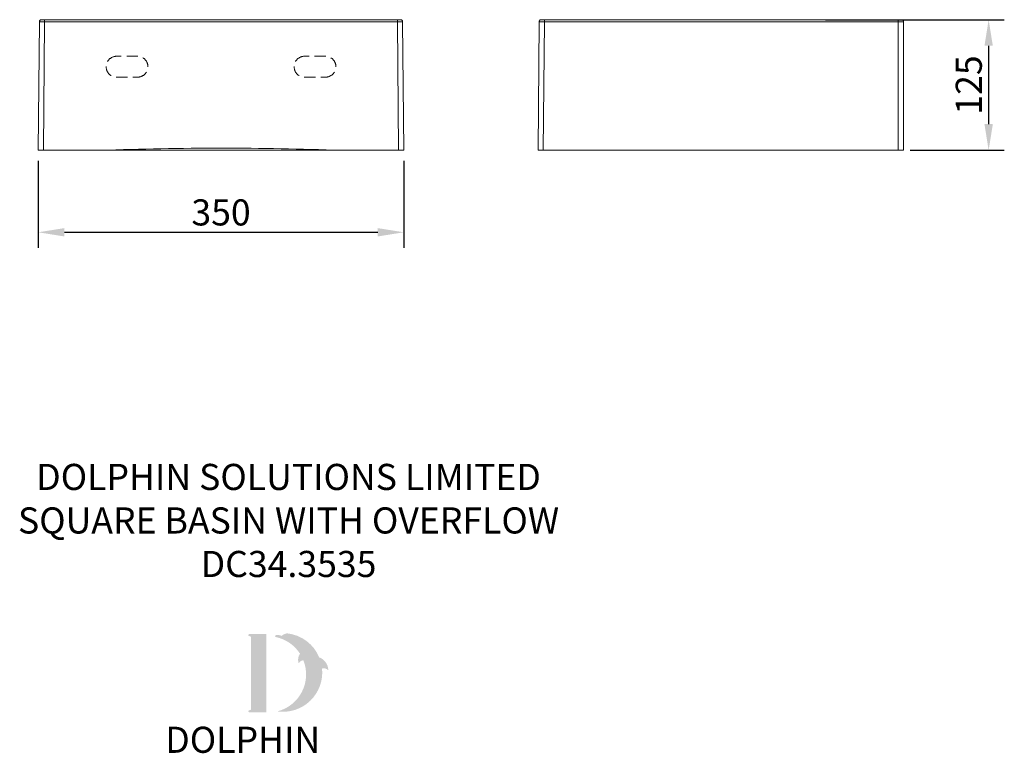
# Model space of a CAD drawing. Units: millimetres. Extents: x 13 to 1171, y -1309 to 41.
# Drawn here: x 228 to 1171, y -1309 to -607 of the extents above; entities that cross this region are included whole.
import ezdxf

# ---------------------------------------------------------------- set-up
doc = ezdxf.new("R2010")
doc.units = ezdxf.units.MM
doc.header["$LTSCALE"] = 32.67
doc.header["$PDMODE"] = 3
doc.header["$PDSIZE"] = 1
doc.linetypes.add('HIDDEN2', pattern=[4.7625, 3.175, -1.5875])
doc.layers.get('0').update_dxf_attribs({"linetype": 'CONTINUOUS'})
doc.layers.get('Defpoints').update_dxf_attribs({"linetype": 'CONTINUOUS'})
doc.layers.add('DETAIL', color=2, linetype='CONTINUOUS', lineweight=18)
doc.layers.add('NEW LOGO', color=7, linetype='CONTINUOUS')
doc.layers.add('TEXT', color=7, linetype='CONTINUOUS')
doc.styles.add('FASTRACK', font='arial.ttf', dxfattribs={"height": 10})
doc.styles.get("Standard").update_dxf_attribs({"font": 'arial.ttf'})
doc.dimstyles.get("Standard").update_dxf_attribs({"dimscale": 10, "dimtxt": 2.5, "dimasz": 2.5, "dimexe": 1.5, "dimexo": 1, "dimtad": 1, "dimdsep": 46, "dimtxsty": 'Standard', "dimblk": '_FILLED', "dimcen": 0.09, "dimadec": 0, "dimazin": 0, "dimtp": 0.01, "dimtm": 0.01, "dimtfac": 1, "dimtdec": 0, "dimtofl": 0, "dimtmove": 0, "dimatfit": 3, "dimldrblk": '_FILLED', "dimfxl": 1, "dimtolj": 1, "dimarcsym": 0})

# ---------------------------------------------------------------- blocks, each defined once
blk = doc.blocks.new('_FILLED')
at = {"color": 0, "linetype": 'ByBlock'}
blk.add_solid([(0, 0), (-1, 0.16), (-1, -0.16)], dxfattribs=at)
blk = doc.blocks.new('*D27')
at = {"color": 0, "lineweight": -2, "transparency": 16777216}
for p, q in [((246.17, -741.58), (246.17, -825.09)), ((596.17, -741.58), (596.17, -825.09)), ((271.17, -810.09), (571.17, -810.09))]:
    blk.add_line(p, q, dxfattribs=at)
at = {"layer": 'Defpoints', "color": 0, "transparency": 16777216}
for p in [(246.17, -731.58), (596.17, -731.58), (596.17, -810.09)]:
    blk.add_point(p, dxfattribs=at)
at = {"color": 0, "lineweight": -2, "transparency": 16777216, "xscale": 25, "yscale": 25, "zscale": 25, "rotation": 180}
blk.add_blockref('_FILLED', (246.17, -810.09), dxfattribs=at)
at = {"color": 0, "lineweight": -2, "transparency": 16777216, "xscale": 25, "yscale": 25, "zscale": 25}
blk.add_blockref('_FILLED', (596.17, -810.09), dxfattribs=at)
at = {"color": 0, "transparency": 16777216, "insert": (421.17, -791.06), "char_height": 25, "attachment_point": 5}
blk.add_mtext('\\A1;350', dxfattribs=at)
blk = doc.blocks.new('*D34')
at = {"color": 0, "lineweight": -2, "transparency": 16777216}
for p, q in [((1000.07, -606.58), (1171.26, -606.58)), ((1156.26, -631.58), (1156.26, -706.58)), ((1081, -731.58), (1171.26, -731.58))]:
    blk.add_line(p, q, dxfattribs=at)
at = {"layer": 'Defpoints', "color": 0, "transparency": 16777216}
for p in [(990.07, -606.58), (1071, -731.58), (1156.26, -731.58)]:
    blk.add_point(p, dxfattribs=at)
at = {"color": 0, "lineweight": -2, "transparency": 16777216, "xscale": 25, "yscale": 25, "zscale": 25}
for p, rotation in [((1156.26, -606.58), 90), ((1156.26, -731.58), 270)]:
    blk.add_blockref('_FILLED', p, dxfattribs=dict(at, rotation=rotation))
at = {"color": 0, "transparency": 16777216, "insert": (1137.24, -669.08), "char_height": 25, "attachment_point": 5, "rotation": 90}
blk.add_mtext('\\A1;125', dxfattribs=at)
blk = doc.blocks.new('DC34.3535_Front')
at = {"layer": 'DETAIL'}
for p, q in [((-168.93, -2), (-168.93, 0)), ((-168.93, 0), (168.93, 0)), ((168.93, 0), (168.93, -2)), ((-175, -125), (-173.93, -1.98)), ((-170, -125), (-168.93, -2)), ((-168.93, -2), (168.93, -2)), ((168.93, -2), (170, -125)), ((173.93, -1.98), (173.77, -1.98)), ((173.93, -1.98), (175, -125)), ((-175, -125), (175, -125)), ((-50.26, -125.04), (-50.25, -125)), ((-43.42, -125), (-43.42, -125)), ((-42.28, -125.08), (-42.26, -125)), ((-25.65, -125), (-25.65, -125)), ((25.65, -125), (25.65, -125)), ((42.26, -125), (42.28, -125.08)), ((43.42, -125), (43.42, -125)), ((50.25, -125), (50.26, -125.04))]:
    blk.add_line(p, q, dxfattribs=at)
at = {"layer": 'DETAIL', "linetype": 'HIDDEN2', "ltscale": 0.1}
for p, q in [((-80, -35), (-100, -35)), ((100, -35), (80, -35)), ((-100, -55), (-80, -55)), ((80, -55), (100, -55))]:
    blk.add_line(p, q, dxfattribs=at)
at = {"layer": 'DETAIL', "flags": 128}
blk.add_lwpolyline([(171.93, 0), (172.31, -0.04), (172.67, -0.14)], dxfattribs=at)
at = {"layer": 'DETAIL'}
for centre, radius, start, end in [((-171.93, -2), 2, 90, 130.99548), ((-171.93, -2), 2, 148.79238, 179.5), ((171.93, -2), 2, 0.5, 30.60933), ((0, -3430.25), 3307.25, 88.0073, 91.9927)]:
    blk.add_arc(centre, radius, start, end, dxfattribs=at)
at = {"layer": 'DETAIL', "linetype": 'HIDDEN2', "ltscale": 0.1}
for centre, start, end in [((-100, -45), 90, 270), ((-80, -45), 270, 90), ((80, -45), 90, 270), ((100, -45), 270, 90)]:
    blk.add_arc(centre, 10, start, end, dxfattribs=at)
at = {"layer": 'DETAIL'}
for points, knots in [([(-171.93, 0), (-171.93, 0), (-171.92, 0), (-171.91, 0), (-171.89, 0), (-171.86, 0), (-171.82, 0), (-171.77, 0), (-171.67, 0), (-171.45, 0), (-171.06, 0), (-170.59, 0), (-170.14, 0), (-169.76, 0), (-169.49, 0), (-169.21, 0), (-169.02, 0), (-168.93, 0)], [0, 0, 0, 0, 0.034549, 0.068853, 0.103009, 0.13712, 0.171287, 0.205609, 0.240187, 0.370047, 0.500023, 0.629885, 0.759862, 0.820145, 0.879902, 0.939673, 1, 1, 1, 1]), ([(168.93, 0), (168.98, 0), (169.09, 0), (169.25, 0), (169.41, 0), (169.57, 0), (169.72, 0), (169.88, 0), (170.17, 0), (170.59, 0), (171.06, 0), (171.45, 0), (171.68, 0), (171.81, 0), (171.88, 0), (171.92, 0), (171.92, 0), (171.93, 0)], [0, 0, 0, 0, 0.034551, 0.068855, 0.103013, 0.137126, 0.171293, 0.205617, 0.240195, 0.370058, 0.500035, 0.629896, 0.75987, 0.820151, 0.879906, 0.939676, 1, 1, 1, 1]), ([(-168.93, -2), (-169, -2), (-169.14, -2), (-169.36, -2), (-169.57, -2), (-169.78, -2), (-169.98, -2), (-170.18, -2), (-170.38, -1.99), (-170.57, -1.99), (-170.76, -1.99), (-170.94, -1.99), (-171.12, -1.99), (-171.29, -1.99), (-171.46, -1.99), (-171.62, -1.99), (-171.78, -1.99), (-171.93, -1.99), (-172.07, -1.99), (-172.21, -1.99), (-172.35, -1.99), (-172.47, -1.99), (-172.59, -1.99), (-172.71, -1.99), (-172.82, -1.99), (-172.92, -1.99), (-173.02, -1.98), (-173.12, -1.98), (-173.2, -1.98), (-173.28, -1.98), (-173.36, -1.98), (-173.43, -1.98), (-173.5, -1.98), (-173.56, -1.98), (-173.61, -1.98), (-173.66, -1.98), (-173.71, -1.98), (-173.75, -1.98), (-173.78, -1.98), (-173.82, -1.98), (-173.84, -1.98), (-173.87, -1.98), (-173.89, -1.98), (-173.9, -1.98), (-173.91, -1.98), (-173.92, -1.98), (-173.93, -1.98), (-173.93, -1.98), (-173.93, -1.98)], [0, 0, 0, 0, 0.027549, 0.054841, 0.081874, 0.108649, 0.135165, 0.161423, 0.187424, 0.213165, 0.238649, 0.263874, 0.288842, 0.313551, 0.338001, 0.362194, 0.386128, 0.409804, 0.433222, 0.456381, 0.479283, 0.501926, 0.52431, 0.546437, 0.568305, 0.589915, 0.611267, 0.632361, 0.653196, 0.673773, 0.694092, 0.714153, 0.733955, 0.753499, 0.772785, 0.791812, 0.810582, 0.829093, 0.847346, 0.86534, 0.883077, 0.900555, 0.917775, 0.934736, 0.951439, 0.967885, 0.984071, 1, 1, 1, 1]), ([(-172.66, -0.14), (-172.84, -0.23), (-173.21, -0.41), (-173.6, -0.88), (-173.83, -1.42), (-173.83, -1.8), (-173.83, -1.98)], [0, 0, 0, 0, 0.250918, 0.508307, 0.761147, 1, 1, 1, 1]), ([(173.77, -1.98), (173.75, -1.98), (173.66, -1.98), (173.02, -1.98), (172.12, -1.99), (171.2, -1.99), (170.12, -2), (169.33, -2), (168.93, -2)], [0, 0, 0, 0, 0.0845958, 0.3500512, 0.4979469, 0.6555751, 0.8229286, 1, 1, 1, 1]), ([(173.83, -1.98), (173.83, -1.8), (173.83, -1.42), (173.6, -0.88), (173.21, -0.41), (172.84, -0.23), (172.66, -0.14)], [0, 0, 0, 0, 0.238853, 0.491693, 0.749082, 1, 1, 1, 1])]:
    blk.add_open_spline(points, degree=3, knots=knots, dxfattribs=at)
blk = doc.blocks.new('DC34.3535_Side')
at = {"layer": 'DETAIL'}
for p, q in [((-343.93, 0), (-343.93, -1.98)), ((-5, 0), (-343.93, 0)), ((-5, -125), (-5, 0)), ((-348.93, -1.98), (-350, -125)), ((-343.93, -1.98), (-345, -125)), ((-5, -1.98), (-343.93, -1.98)), ((0, -125), (0, -2)), ((-350, -125), (0, -125)), ((-242.67, -125.07), (-242.66, -125)), ((-226.3, -125.07), (-226.29, -125)), ((-201.88, -125.06), (-201.87, -125)), ((-175.63, -125), (-175.63, -125.03))]:
    blk.add_line(p, q, dxfattribs=at)
at = {"layer": 'DETAIL', "flags": 128}
blk.add_lwpolyline([(-346.93, 0), (-347.31, -0.04), (-347.67, -0.14)], dxfattribs=at)
at = {"layer": 'DETAIL'}
for centre, start, end in [((-2, -2), 0, 90), ((-346.93, -2), 149.37082, 179.5)]:
    blk.add_arc(centre, 2, start, end, dxfattribs=at)
for points, knots in [([(-346.93, 0), (-346.93, 0), (-346.92, 0), (-346.91, 0), (-346.89, 0), (-346.86, 0), (-346.82, 0), (-346.77, 0), (-346.67, 0), (-346.45, 0), (-346.06, 0), (-345.59, 0), (-345.14, 0), (-344.76, 0), (-344.49, 0), (-344.21, 0), (-344.02, 0), (-343.93, 0)], [0, 0, 0, 0, 0.034551, 0.068856, 0.103014, 0.137126, 0.171293, 0.205616, 0.240195, 0.370055, 0.500029, 0.629888, 0.759862, 0.820145, 0.879901, 0.939673, 1, 1, 1, 1]), ([(-5, 0), (-4.95, 0), (-4.84, 0), (-4.68, 0), (-4.52, 0), (-4.36, 0), (-4.2, 0), (-4.05, 0), (-3.75, 0), (-3.34, 0), (-2.86, 0), (-2.47, 0), (-2.24, 0), (-2.11, 0), (-2.05, 0), (-2.01, 0), (-2, 0), (-2, 0)], [0, 0, 0, 0, 0.034549, 0.068853, 0.103009, 0.13712, 0.171287, 0.205609, 0.240187, 0.370047, 0.500023, 0.629885, 0.759862, 0.820145, 0.879902, 0.939673, 1, 1, 1, 1]), ([(-343.93, -1.98), (-344, -1.98), (-344.15, -1.98), (-344.37, -1.98), (-344.6, -1.98), (-344.82, -1.98), (-345.04, -1.98), (-345.26, -1.98), (-345.47, -1.98), (-345.68, -1.98), (-345.89, -1.98), (-346.1, -1.98), (-346.3, -1.98), (-346.49, -1.98), (-346.68, -1.98), (-346.87, -1.98), (-347.04, -1.97), (-347.22, -1.97), (-347.38, -1.97), (-347.54, -1.97), (-347.69, -1.97), (-347.84, -1.97), (-347.97, -1.98), (-348.1, -1.98), (-348.22, -1.98), (-348.33, -1.98), (-348.43, -1.98), (-348.53, -1.98), (-348.61, -1.98), (-348.68, -1.98), (-348.75, -1.98), (-348.8, -1.98), (-348.85, -1.98), (-348.88, -1.98), (-348.91, -1.98), (-348.92, -1.98), (-348.93, -1.98), (-348.93, -1.98)], [0, 0, 0, 0, 0.028572, 0.057143, 0.085715, 0.114286, 0.142858, 0.171429, 0.200001, 0.228572, 0.257144, 0.285715, 0.314286, 0.342858, 0.371429, 0.4, 0.428572, 0.457143, 0.485714, 0.514286, 0.542857, 0.571428, 0.6, 0.628571, 0.657142, 0.685714, 0.714285, 0.742856, 0.771428, 0.799999, 0.828571, 0.857142, 0.885714, 0.914285, 0.942857, 0.971428, 1, 1, 1, 1]), ([(-347.66, -0.14), (-347.84, -0.23), (-348.21, -0.41), (-348.59, -0.88), (-348.83, -1.42), (-348.83, -1.8), (-348.83, -1.98)], [0, 0, 0, 0, 0.251095, 0.508532, 0.761299, 1, 1, 1, 1]), ([(0, -2), (0, -2), (0, -2), (-0.02, -2), (-0.04, -2), (-0.07, -2), (-0.11, -2), (-0.16, -2), (-0.21, -1.99), (-0.28, -1.99), (-0.35, -1.99), (-0.42, -1.99), (-0.5, -1.99), (-0.59, -1.99), (-0.69, -1.99), (-0.79, -1.99), (-0.89, -1.99), (-1, -1.99), (-1.11, -1.99), (-1.23, -1.99), (-1.35, -1.99), (-1.47, -1.99), (-1.6, -1.99), (-1.73, -1.99), (-1.86, -1.99), (-2, -1.99), (-2.13, -1.98), (-2.27, -1.98), (-2.41, -1.98), (-2.55, -1.98), (-2.69, -1.98), (-2.83, -1.98), (-2.97, -1.98), (-3.11, -1.98), (-3.25, -1.98), (-3.39, -1.98), (-3.53, -1.98), (-3.67, -1.98), (-3.81, -1.98), (-3.95, -1.98), (-4.09, -1.98), (-4.22, -1.98), (-4.36, -1.98), (-4.49, -1.98), (-4.62, -1.98), (-4.75, -1.98), (-4.87, -1.98), (-4.96, -1.98), (-5, -1.98)], [0, 0, 0, 0, 0.027549, 0.054841, 0.081874, 0.108649, 0.135165, 0.161423, 0.187424, 0.213165, 0.238649, 0.263874, 0.288842, 0.313551, 0.338001, 0.362194, 0.386128, 0.409804, 0.433222, 0.456381, 0.479283, 0.501926, 0.52431, 0.546437, 0.568305, 0.589915, 0.611267, 0.632361, 0.653196, 0.673773, 0.694092, 0.714153, 0.733955, 0.753499, 0.772785, 0.791812, 0.810582, 0.829093, 0.847346, 0.86534, 0.883077, 0.900555, 0.917775, 0.934736, 0.951439, 0.967885, 0.984071, 1, 1, 1, 1])]:
    blk.add_open_spline(points, degree=3, knots=knots, dxfattribs=at)

msp = doc.modelspace()

# ---------------------------------------------------------------- hatches: boundary and pattern name
at = {"layer": 'NEW LOGO'}
h = msp.add_hatch(color=256, dxfattribs=at)
h.dxf.hatch_style = 1
h.paths.add_polyline_path([(464.515, -1194.696), (448.231, -1194.696, 0.8331509), (447.898, -1196.51), (449.859, -1197.254), (449.859, -1267.075), (447.946, -1267.795, 0.8344736), (448.277, -1269.61), (464.515, -1269.61)])
h = msp.add_hatch(color=256, dxfattribs=at)
h.dxf.hatch_style = 1
h.paths.add_polyline_path([(517.914, -1227.722, -0.2548946), (523.493, -1229.007, 0.6637824), (523.883, -1228.821, 0.3020958), (515.234, -1217.067, 0.2736233), (484.566, -1194.05, 0.0719214), (484.231, -1194.062, 0.1352614), (479.177, -1196.481, 0.1630378), (473.702, -1195.754, 0.8175278), (473.686, -1197.592, -0.1994964), (496.782, -1213.487, 0.2314631), (495.382, -1222.118, 0.6091768), (495.791, -1222.194, -0.2010436), (500.039, -1219.79, -0.4534868), (475.057, -1268.751, 0.4874865)])

# ---------------------------------------------------------------- block references
for name, p in [('DC34.3535_Front', (421.171, -606.58)), ('DC34.3535_Side', (1074.75, -606.58))]:
    msp.add_blockref(name, p)

# ---------------------------------------------------------------- texts
at = {"layer": 'NEW LOGO', "color": 1, "insert": (367.761, -1283.419), "char_height": 25, "width": 157.01793, "attachment_point": 1, "style": 'FASTRACK'}
msp.add_mtext('{\\T1.75;\\C256;DOLPHIN}', dxfattribs=at)
at = {"layer": 'TEXT', "insert": (485.823, -1031.79), "char_height": 25, "width": 1551.62928, "attachment_point": 2, "style": 'FASTRACK'}
msp.add_mtext('DOLPHIN SOLUTIONS LIMITED\\PSQUARE BASIN WITH OVERFLOW\\PDC34.3535', dxfattribs=at)

# ---------------------------------------------------------------- dimensions: what is measured, and where the dimension line sits
dim = msp.add_linear_dim(base=(1156.256, -731.58), p1=(990.07, -606.58), p2=(1070.996, -731.58), angle=90, dimstyle='Standard')
dim.commit()
dim.dimension.update_dxf_attribs({"geometry": '*D34', "text_midpoint": (1137.242, -669.08)})
dim = msp.add_linear_dim(base=(596.171, -810.086), p1=(246.171, -731.58), p2=(596.171, -731.58), dimstyle='Standard')
dim.commit()
dim.dimension.update_dxf_attribs({"geometry": '*D27', "text_midpoint": (421.171, -810.086), "dimtype": 160})

doc.saveas('drawing.dxf')
